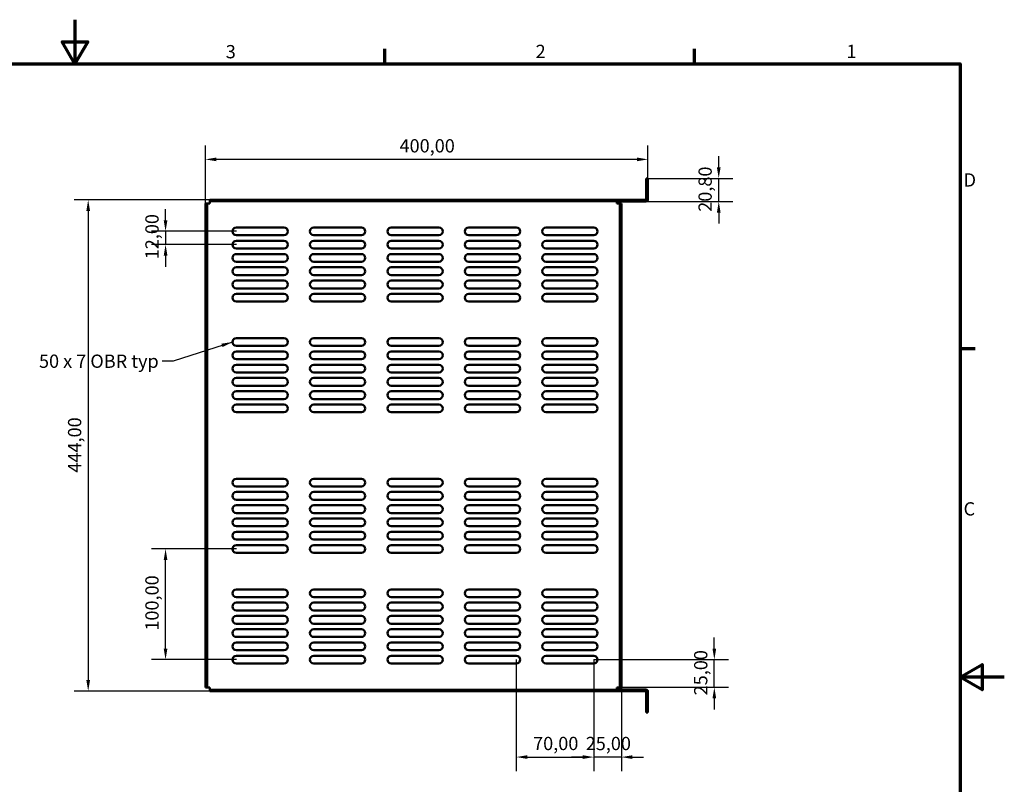
# Model space of a CAD drawing. Units: millimetres. Extents: x 0 to 1680, y 0 to 1188.
# Drawn here: x 790 to 1680, y 497 to 1188 of the extents above; entities that cross this region are included whole.
import ezdxf

# ---------------------------------------------------------------- set-up
doc = ezdxf.new("R2010")
doc.units = ezdxf.units.MM
doc.header["$LTSCALE"] = 4
doc.linetypes.add('DASHED', pattern=[0.2068, 0.1655, -0.0413])
for name, color, linetype, lineweight in [('Border (ISO)', 7, 'Continuous', 70), ('Dimension (ISO)', 7, 'Continuous', 25), ('Hidden (ISO)', 7, 'DASHED', 35), ('Symbol (ISO)', 7, 'Continuous', 25), ('Visible (ISO)', 7, 'Continuous', 50)]:
    doc.layers.add(name, color=color, linetype=linetype, lineweight=lineweight)
doc.styles.add('Note Text (ISO)', font='tahoma.ttf')
doc.dimstyles.new('Default (ISO)', dxfattribs={"dimscale": 4, "dimtxt": 3, "dimasz": 2.5, "dimexe": 3.175, "dimexo": 0, "dimgap": 0.762, "dimtad": 1, "dimrnd": 1e-08, "dimzin": 0, "dimtxsty": 'Note Text (ISO)', "dimcen": 0.09, "dimdle": 10, "dimclrd": 256, "dimclre": 256, "dimclrt": 256, "dimazin": 0, "dimtfac": 1.1684, "dimtmove": 0, "dimatfit": 3, "dimfxl": 1, "dimtolj": 1, "dimtzin": 0, "dimlwd": -1, "dimlwe": -1, "dimarcsym": 0})
doc.dimstyles.new('Default - Method 1b (ISO)$7', dxfattribs={"dimscale": 4, "dimtxt": 3, "dimasz": 2.5, "dimexe": 3.175, "dimexo": 0, "dimgap": 0.762, "dimtad": 1, "dimtoh": 1, "dimrnd": 1e-08, "dimtxsty": 'Note Text (ISO)', "dimcen": 0.09, "dimdle": 10, "dimclrd": 256, "dimclre": 256, "dimclrt": 256, "dimazin": 2, "dimtfac": 1.166667, "dimtmove": 0, "dimatfit": 3, "dimfxl": 1, "dimtolj": 1, "dimlwd": -1, "dimlwe": -1, "dimarcsym": 0})

# ---------------------------------------------------------------- blocks, each defined once
blk = doc.blocks.new('Borders Default Border')
at = {"layer": 'Border (ISO)'}
for p, q in [((280, 287), (280, 290.4)), ((350, 287), (350, 290.4)), ((410, 222.75), (413.4, 222.75))]:
    blk.add_line(p, q, dxfattribs=at)
at = {"layer": 'Border (ISO)', "flags": 128}
for points in [[(210, 297), (210, 287), (207.11, 292), (212.89, 292), (210, 287)], [(10, 10), (10, 287), (410, 287), (410, 10), (10, 10)], [(420, 148.5), (410, 148.5), (415, 151.39), (415, 145.61), (410, 148.5)]]:
    blk.add_lwpolyline(points, dxfattribs=at)
at = {"layer": 'Border (ISO)', "char_height": 3, "attachment_point": 7, "style": 'Note Text (ISO)'}
for s, insert in [('3', (244.07, 287.34)), ('2', (314.09, 287.4)), ('1', (384.32, 287.4)), ('D', (410.8, 258.37)), ('C', (410.79, 184.07))]:
    blk.add_mtext(s, dxfattribs=dict(at, insert=insert))
blk = doc.blocks.new('*D12')
at = {"layer": 'Defpoints', "color": 0, "transparency": 16777216}
for p in [(921.88, 709.79), (985.88, 709.79), (985.88, 609.79)]:
    blk.add_point(p, dxfattribs=at)
at = {"layer": 'Dimension (ISO)', "transparency": 16777216}
for p, q in [((985.88, 709.79), (909.18, 709.79)), ((921.88, 619.79), (921.88, 699.79)), ((985.88, 609.79), (909.18, 609.79))]:
    blk.add_line(p, q, dxfattribs=at)
for points in [[(920.21, 699.79), (923.54, 699.79), (921.88, 709.79)], [(920.21, 619.79), (923.54, 619.79), (921.88, 609.79)]]:
    blk.add_solid(points, dxfattribs=at)
at = {"layer": 'Dimension (ISO)', "transparency": 16777216, "insert": (903.6, 636.01), "char_height": 12, "attachment_point": 1, "rotation": 90, "style": 'Note Text (ISO)'}
blk.add_mtext('\\A1;100,00', dxfattribs=at)
blk = doc.blocks.new('*D13')
at = {"layer": 'Defpoints', "color": 0, "transparency": 16777216}
for p in [(985.88, 996.79), (921.88, 984.79), (985.88, 984.79)]:
    blk.add_point(p, dxfattribs=at)
at = {"layer": 'Dimension (ISO)', "transparency": 16777216}
for p, q in [((921.88, 1006.79), (921.88, 1016.79)), ((985.88, 996.79), (909.18, 996.79)), ((921.88, 996.79), (921.88, 984.79)), ((985.88, 984.79), (909.18, 984.79)), ((921.88, 974.79), (921.88, 964.79))]:
    blk.add_line(p, q, dxfattribs=at)
for points in [[(920.21, 1006.79), (923.54, 1006.79), (921.88, 996.79)], [(920.21, 974.79), (923.54, 974.79), (921.88, 984.79)]]:
    blk.add_solid(points, dxfattribs=at)
at = {"layer": 'Dimension (ISO)', "transparency": 16777216, "insert": (903.6, 971.51), "char_height": 12, "attachment_point": 1, "rotation": 90, "style": 'Note Text (ISO)'}
blk.add_mtext('\\A1;12,00', dxfattribs=at)
blk = doc.blocks.new('*D14')
at = {"layer": 'Defpoints', "color": 0, "transparency": 16777216}
for p in [(961.87, 1025.29), (851.94, 581.29), (961.87, 581.29)]:
    blk.add_point(p, dxfattribs=at)
at = {"layer": 'Dimension (ISO)', "transparency": 16777216}
for p, q in [((961.87, 1025.29), (839.24, 1025.29)), ((851.94, 1015.29), (851.94, 591.29)), ((961.87, 581.29), (839.24, 581.29))]:
    blk.add_line(p, q, dxfattribs=at)
for points in [[(850.27, 1015.29), (853.61, 1015.29), (851.94, 1025.29)], [(850.27, 591.29), (853.61, 591.29), (851.94, 581.29)]]:
    blk.add_solid(points, dxfattribs=at)
at = {"layer": 'Dimension (ISO)', "transparency": 16777216, "insert": (833.67, 778.76), "char_height": 12, "attachment_point": 1, "rotation": 90, "style": 'Note Text (ISO)'}
blk.add_mtext('\\A1;444,00', dxfattribs=at)
blk = doc.blocks.new('*D15')
at = {"layer": 'Defpoints', "color": 0, "transparency": 16777216}
for p in [(1308.88, 609.79), (1333.87, 586.79), (1308.88, 521.76)]:
    blk.add_point(p, dxfattribs=at)
at = {"layer": 'Dimension (ISO)', "transparency": 16777216}
for p, q in [((1308.88, 609.79), (1308.88, 509.06)), ((1333.87, 586.79), (1333.87, 509.06)), ((1298.88, 521.76), (1288.88, 521.76)), ((1333.87, 521.76), (1308.88, 521.76)), ((1343.87, 521.76), (1353.87, 521.76))]:
    blk.add_line(p, q, dxfattribs=at)
for points in [[(1298.88, 523.43), (1298.88, 520.09), (1308.88, 521.76)], [(1343.87, 523.43), (1343.87, 520.09), (1333.87, 521.76)]]:
    blk.add_solid(points, dxfattribs=at)
at = {"layer": 'Dimension (ISO)', "transparency": 16777216, "insert": (1301.63, 540.04), "char_height": 12, "attachment_point": 1, "style": 'Note Text (ISO)'}
blk.add_mtext('\\A1;25,00', dxfattribs=at)
blk = doc.blocks.new('*D16')
at = {"layer": 'Defpoints', "color": 0, "transparency": 16777216}
for p in [(1308.88, 609.79), (1417.87, 609.79), (1332.07, 584.79)]:
    blk.add_point(p, dxfattribs=at)
at = {"layer": 'Dimension (ISO)', "transparency": 16777216}
for p, q in [((1417.87, 619.79), (1417.87, 629.79)), ((1308.88, 609.79), (1430.57, 609.79)), ((1417.87, 584.79), (1417.87, 609.79)), ((1332.07, 584.79), (1430.57, 584.79)), ((1417.87, 574.79), (1417.87, 564.79))]:
    blk.add_line(p, q, dxfattribs=at)
for points in [[(1416.21, 619.79), (1419.54, 619.79), (1417.87, 609.79)], [(1416.21, 574.79), (1419.54, 574.79), (1417.87, 584.79)]]:
    blk.add_solid(points, dxfattribs=at)
at = {"layer": 'Dimension (ISO)', "transparency": 16777216, "insert": (1399.59, 577.54), "char_height": 12, "attachment_point": 1, "rotation": 90, "style": 'Note Text (ISO)'}
blk.add_mtext('\\A1;25,00', dxfattribs=at)
blk = doc.blocks.new('*D17')
at = {"layer": 'Defpoints', "color": 0, "transparency": 16777216}
for p in [(1357.87, 1044.59), (1421.87, 1044.59), (1356.07, 1023.79)]:
    blk.add_point(p, dxfattribs=at)
at = {"layer": 'Dimension (ISO)', "transparency": 16777216}
for p, q in [((1421.87, 1054.59), (1421.87, 1064.59)), ((1357.87, 1044.59), (1434.57, 1044.59)), ((1421.87, 1023.79), (1421.87, 1044.59)), ((1356.07, 1023.79), (1434.57, 1023.79)), ((1421.87, 1013.79), (1421.87, 1003.79))]:
    blk.add_line(p, q, dxfattribs=at)
for points in [[(1420.21, 1054.59), (1423.54, 1054.59), (1421.87, 1044.59)], [(1420.21, 1013.79), (1423.54, 1013.79), (1421.87, 1023.79)]]:
    blk.add_solid(points, dxfattribs=at)
at = {"layer": 'Dimension (ISO)', "transparency": 16777216, "insert": (1403.57, 1014.44), "char_height": 12, "attachment_point": 1, "rotation": 90, "style": 'Note Text (ISO)'}
blk.add_mtext('\\A1;20,80', dxfattribs=at)
blk = doc.blocks.new('*D18')
at = {"layer": 'Defpoints', "color": 0, "transparency": 16777216}
for p in [(1238.88, 609.79), (1308.88, 609.79), (1308.88, 521.79)]:
    blk.add_point(p, dxfattribs=at)
at = {"layer": 'Dimension (ISO)', "transparency": 16777216}
for p, q in [((1238.88, 609.79), (1238.88, 509.09)), ((1308.88, 609.79), (1308.88, 509.09)), ((1248.88, 521.79), (1298.88, 521.79))]:
    blk.add_line(p, q, dxfattribs=at)
for points in [[(1248.88, 523.45), (1248.88, 520.12), (1238.88, 521.79)], [(1298.88, 523.45), (1298.88, 520.12), (1308.88, 521.79)]]:
    blk.add_solid(points, dxfattribs=at)
at = {"layer": 'Dimension (ISO)', "transparency": 16777216, "insert": (1254.09, 540.06), "char_height": 12, "attachment_point": 1, "style": 'Note Text (ISO)'}
blk.add_mtext('\\A1;70,00', dxfattribs=at)
blk = doc.blocks.new('*D19')
at = {"layer": 'Defpoints', "color": 0, "transparency": 16777216}
for p in [(957.87, 1061.79), (1357.87, 1044.59), (957.87, 1021.79)]:
    blk.add_point(p, dxfattribs=at)
at = {"layer": 'Dimension (ISO)', "transparency": 16777216}
for p, q in [((957.87, 1021.79), (957.87, 1074.49)), ((1357.87, 1044.59), (1357.87, 1074.49)), ((1347.87, 1061.79), (967.87, 1061.79))]:
    blk.add_line(p, q, dxfattribs=at)
for points in [[(967.87, 1063.45), (967.87, 1060.12), (957.87, 1061.79)], [(1347.87, 1063.45), (1347.87, 1060.12), (1357.87, 1061.79)]]:
    blk.add_solid(points, dxfattribs=at)
at = {"layer": 'Dimension (ISO)', "transparency": 16777216, "insert": (1133.34, 1080.06), "char_height": 12, "attachment_point": 1, "style": 'Note Text (ISO)'}
blk.add_mtext('\\A1;400,00', dxfattribs=at)

msp = doc.modelspace()

# ---------------------------------------------------------------- linework, layer by layer
at = {"layer": 'Hidden (ISO)'}
for p, q in [((1357.873, 1041.038), (1356.373, 1041.038)), ((1329.873, 1023.788), (961.873, 1023.788)), ((1344.017, 1023.788), (1344.017, 1025.288)), ((1357.873, 1030.538), (1356.373, 1030.538)), ((961.873, 582.788), (1329.873, 582.788)), ((1344.017, 581.288), (1344.017, 582.788)), ((1357.873, 576.038), (1356.373, 576.038)), ((1357.873, 565.538), (1356.373, 565.538))]:
    msp.add_line(p, q, dxfattribs=at)
at = {"layer": 'Visible (ISO)'}
for p, q in [((1357.873, 1044.588), (1356.373, 1044.588)), ((1356.373, 1044.588), (1356.373, 1042.588)), ((1356.373, 1042.588), (1357.873, 1042.588)), ((1356.373, 1025.588), (1356.373, 1042.588)), ((1357.873, 1042.588), (1357.873, 1044.588)), ((1357.873, 1025.588), (1357.873, 1042.588)), ((961.873, 1025.288), (1329.873, 1025.288)), ((961.873, 1025.288), (961.873, 1023.488)), ((961.873, 1023.488), (961.873, 1021.788)), ((1347.873, 1025.288), (1329.873, 1025.288)), ((1329.873, 1023.488), (1329.873, 1025.288)), ((1329.873, 1023.788), (1347.873, 1023.788)), ((1329.873, 1021.788), (1329.873, 1023.488)), ((1356.073, 1025.288), (1347.873, 1025.288)), ((1347.873, 1025.288), (1347.873, 1023.788)), ((1347.873, 1023.788), (1356.073, 1023.788)), ((957.873, 1021.788), (957.873, 1019.788)), ((959.373, 1021.788), (957.873, 1021.788)), ((957.873, 1019.788), (959.373, 1019.788)), ((957.873, 586.788), (957.873, 1019.788)), ((959.673, 1021.788), (959.373, 1021.788)), ((959.373, 1019.788), (959.373, 1021.788)), ((959.373, 586.788), (959.373, 1019.788)), ((959.673, 1021.788), (961.873, 1021.788)), ((1332.073, 1021.788), (1329.873, 1021.788)), ((1332.073, 1021.788), (1332.373, 1021.788)), ((1333.873, 1021.788), (1332.373, 1021.788)), ((1332.373, 1021.788), (1332.373, 1019.788)), ((1332.373, 1019.788), (1333.873, 1019.788)), ((1332.373, 1019.788), (1332.373, 586.788)), ((1333.873, 1019.788), (1333.873, 1021.788)), ((1333.873, 1019.788), (1333.873, 586.788)), ((985.875, 1000.288), (1028.875, 1000.288)), ((1055.875, 1000.288), (1098.875, 1000.288)), ((1125.875, 1000.288), (1168.875, 1000.288)), ((1195.875, 1000.288), (1238.875, 1000.288)), ((1265.875, 1000.288), (1308.875, 1000.288)), ((1028.875, 993.288), (985.875, 993.288)), ((985.875, 988.288), (1028.875, 988.288)), ((1098.875, 993.288), (1055.875, 993.288)), ((1055.875, 988.288), (1098.875, 988.288)), ((1168.875, 993.288), (1125.875, 993.288)), ((1125.875, 988.288), (1168.875, 988.288)), ((1238.875, 993.288), (1195.875, 993.288)), ((1195.875, 988.288), (1238.875, 988.288)), ((1308.875, 993.288), (1265.875, 993.288)), ((1265.875, 988.288), (1308.875, 988.288)), ((1028.875, 981.288), (985.875, 981.288)), ((1098.875, 981.288), (1055.875, 981.288)), ((1168.875, 981.288), (1125.875, 981.288)), ((1238.875, 981.288), (1195.875, 981.288)), ((1308.875, 981.288), (1265.875, 981.288)), ((985.875, 976.288), (1028.875, 976.288)), ((1055.875, 976.288), (1098.875, 976.288)), ((1125.875, 976.288), (1168.875, 976.288)), ((1195.875, 976.288), (1238.875, 976.288)), ((1265.875, 976.288), (1308.875, 976.288)), ((1028.875, 969.288), (985.875, 969.288)), ((985.875, 964.288), (1028.875, 964.288)), ((1098.875, 969.288), (1055.875, 969.288)), ((1055.875, 964.288), (1098.875, 964.288)), ((1168.875, 969.288), (1125.875, 969.288)), ((1125.875, 964.288), (1168.875, 964.288)), ((1238.875, 969.288), (1195.875, 969.288)), ((1195.875, 964.288), (1238.875, 964.288)), ((1308.875, 969.288), (1265.875, 969.288)), ((1265.875, 964.288), (1308.875, 964.288)), ((1028.875, 957.288), (985.875, 957.288)), ((985.875, 952.288), (1028.875, 952.288)), ((1098.875, 957.288), (1055.875, 957.288)), ((1055.875, 952.288), (1098.875, 952.288)), ((1168.875, 957.288), (1125.875, 957.288)), ((1125.875, 952.288), (1168.875, 952.288)), ((1238.875, 957.288), (1195.875, 957.288)), ((1195.875, 952.288), (1238.875, 952.288)), ((1308.875, 957.288), (1265.875, 957.288)), ((1265.875, 952.288), (1308.875, 952.288)), ((1028.875, 945.288), (985.875, 945.288)), ((1098.875, 945.288), (1055.875, 945.288)), ((1168.875, 945.288), (1125.875, 945.288)), ((1238.875, 945.288), (1195.875, 945.288)), ((1308.875, 945.288), (1265.875, 945.288)), ((985.875, 940.288), (1028.875, 940.288)), ((1055.875, 940.288), (1098.875, 940.288)), ((1125.875, 940.288), (1168.875, 940.288)), ((1195.875, 940.288), (1238.875, 940.288)), ((1265.875, 940.288), (1308.875, 940.288)), ((1028.875, 933.288), (985.875, 933.288)), ((1098.875, 933.288), (1055.875, 933.288)), ((1168.875, 933.288), (1125.875, 933.288)), ((1238.875, 933.288), (1195.875, 933.288)), ((1308.875, 933.288), (1265.875, 933.288)), ((985.875, 900.288), (1028.875, 900.288)), ((1055.875, 900.288), (1098.875, 900.288)), ((1125.875, 900.288), (1168.875, 900.288)), ((1195.875, 900.288), (1238.875, 900.288)), ((1265.875, 900.288), (1308.875, 900.288)), ((1028.875, 893.288), (985.875, 893.288)), ((1098.875, 893.288), (1055.875, 893.288)), ((1168.875, 893.288), (1125.875, 893.288)), ((1238.875, 893.288), (1195.875, 893.288)), ((1308.875, 893.288), (1265.875, 893.288)), ((985.875, 888.288), (1028.875, 888.288)), ((1028.875, 881.288), (985.875, 881.288)), ((1055.875, 888.288), (1098.875, 888.288)), ((1098.875, 881.288), (1055.875, 881.288)), ((1125.875, 888.288), (1168.875, 888.288)), ((1168.875, 881.288), (1125.875, 881.288)), ((1195.875, 888.288), (1238.875, 888.288)), ((1238.875, 881.288), (1195.875, 881.288)), ((1265.875, 888.288), (1308.875, 888.288)), ((1308.875, 881.288), (1265.875, 881.288)), ((985.875, 876.288), (1028.875, 876.288)), ((1055.875, 876.288), (1098.875, 876.288)), ((1125.875, 876.288), (1168.875, 876.288)), ((1195.875, 876.288), (1238.875, 876.288)), ((1265.875, 876.288), (1308.875, 876.288)), ((1028.875, 869.288), (985.875, 869.288)), ((985.875, 864.288), (1028.875, 864.288)), ((1098.875, 869.288), (1055.875, 869.288)), ((1055.875, 864.288), (1098.875, 864.288)), ((1168.875, 869.288), (1125.875, 869.288)), ((1125.875, 864.288), (1168.875, 864.288)), ((1238.875, 869.288), (1195.875, 869.288)), ((1195.875, 864.288), (1238.875, 864.288)), ((1308.875, 869.288), (1265.875, 869.288)), ((1265.875, 864.288), (1308.875, 864.288)), ((1028.875, 857.288), (985.875, 857.288)), ((1098.875, 857.288), (1055.875, 857.288)), ((1168.875, 857.288), (1125.875, 857.288)), ((1238.875, 857.288), (1195.875, 857.288)), ((1308.875, 857.288), (1265.875, 857.288)), ((985.875, 852.288), (1028.875, 852.288)), ((1055.875, 852.288), (1098.875, 852.288)), ((1125.875, 852.288), (1168.875, 852.288)), ((1195.875, 852.288), (1238.875, 852.288)), ((1265.875, 852.288), (1308.875, 852.288)), ((1028.875, 845.288), (985.875, 845.288)), ((985.875, 840.288), (1028.875, 840.288)), ((1098.875, 845.288), (1055.875, 845.288)), ((1055.875, 840.288), (1098.875, 840.288)), ((1168.875, 845.288), (1125.875, 845.288)), ((1125.875, 840.288), (1168.875, 840.288)), ((1238.875, 845.288), (1195.875, 845.288)), ((1195.875, 840.288), (1238.875, 840.288)), ((1308.875, 845.288), (1265.875, 845.288)), ((1265.875, 840.288), (1308.875, 840.288)), ((1028.875, 833.288), (985.875, 833.288)), ((1098.875, 833.288), (1055.875, 833.288)), ((1168.875, 833.288), (1125.875, 833.288)), ((1238.875, 833.288), (1195.875, 833.288)), ((1308.875, 833.288), (1265.875, 833.288)), ((985.875, 773.288), (1028.875, 773.288)), ((1028.875, 766.288), (985.875, 766.288)), ((1055.875, 773.288), (1098.875, 773.288)), ((1098.875, 766.288), (1055.875, 766.288)), ((1125.875, 773.288), (1168.875, 773.288)), ((1168.875, 766.288), (1125.875, 766.288)), ((1195.875, 773.288), (1238.875, 773.288)), ((1238.875, 766.288), (1195.875, 766.288)), ((1265.875, 773.288), (1308.875, 773.288)), ((1308.875, 766.288), (1265.875, 766.288)), ((985.875, 761.288), (1028.875, 761.288)), ((1055.875, 761.288), (1098.875, 761.288)), ((1125.875, 761.288), (1168.875, 761.288)), ((1195.875, 761.288), (1238.875, 761.288)), ((1265.875, 761.288), (1308.875, 761.288)), ((1028.875, 754.288), (985.875, 754.288)), ((985.875, 749.288), (1028.875, 749.288)), ((1098.875, 754.288), (1055.875, 754.288)), ((1055.875, 749.288), (1098.875, 749.288)), ((1168.875, 754.288), (1125.875, 754.288)), ((1125.875, 749.288), (1168.875, 749.288)), ((1238.875, 754.288), (1195.875, 754.288)), ((1195.875, 749.288), (1238.875, 749.288)), ((1308.875, 754.288), (1265.875, 754.288)), ((1265.875, 749.288), (1308.875, 749.288)), ((1028.875, 742.288), (985.875, 742.288)), ((1098.875, 742.288), (1055.875, 742.288)), ((1168.875, 742.288), (1125.875, 742.288)), ((1238.875, 742.288), (1195.875, 742.288)), ((1308.875, 742.288), (1265.875, 742.288)), ((985.875, 737.288), (1028.875, 737.288)), ((1028.875, 730.288), (985.875, 730.288)), ((1055.875, 737.288), (1098.875, 737.288)), ((1098.875, 730.288), (1055.875, 730.288)), ((1125.875, 737.288), (1168.875, 737.288)), ((1168.875, 730.288), (1125.875, 730.288)), ((1195.875, 737.288), (1238.875, 737.288)), ((1238.875, 730.288), (1195.875, 730.288)), ((1265.875, 737.288), (1308.875, 737.288)), ((1308.875, 730.288), (1265.875, 730.288)), ((985.875, 725.288), (1028.875, 725.288)), ((1055.875, 725.288), (1098.875, 725.288)), ((1125.875, 725.288), (1168.875, 725.288)), ((1195.875, 725.288), (1238.875, 725.288)), ((1265.875, 725.288), (1308.875, 725.288)), ((1028.875, 718.288), (985.875, 718.288)), ((985.875, 713.288), (1028.875, 713.288)), ((1098.875, 718.288), (1055.875, 718.288)), ((1055.875, 713.288), (1098.875, 713.288)), ((1168.875, 718.288), (1125.875, 718.288)), ((1125.875, 713.288), (1168.875, 713.288)), ((1238.875, 718.288), (1195.875, 718.288)), ((1195.875, 713.288), (1238.875, 713.288)), ((1308.875, 718.288), (1265.875, 718.288)), ((1265.875, 713.288), (1308.875, 713.288)), ((1028.875, 706.288), (985.875, 706.288)), ((1098.875, 706.288), (1055.875, 706.288)), ((1168.875, 706.288), (1125.875, 706.288)), ((1238.875, 706.288), (1195.875, 706.288)), ((1308.875, 706.288), (1265.875, 706.288)), ((985.875, 673.288), (1028.875, 673.288)), ((1055.875, 673.288), (1098.875, 673.288)), ((1125.875, 673.288), (1168.875, 673.288)), ((1195.875, 673.288), (1238.875, 673.288)), ((1265.875, 673.288), (1308.875, 673.288)), ((1028.875, 666.288), (985.875, 666.288)), ((985.875, 661.288), (1028.875, 661.288)), ((1098.875, 666.288), (1055.875, 666.288)), ((1055.875, 661.288), (1098.875, 661.288)), ((1168.875, 666.288), (1125.875, 666.288)), ((1125.875, 661.288), (1168.875, 661.288)), ((1238.875, 666.288), (1195.875, 666.288)), ((1195.875, 661.288), (1238.875, 661.288)), ((1308.875, 666.288), (1265.875, 666.288)), ((1265.875, 661.288), (1308.875, 661.288)), ((1028.875, 654.288), (985.875, 654.288)), ((1098.875, 654.288), (1055.875, 654.288)), ((1168.875, 654.288), (1125.875, 654.288)), ((1238.875, 654.288), (1195.875, 654.288)), ((1308.875, 654.288), (1265.875, 654.288)), ((985.875, 649.288), (1028.875, 649.288)), ((1028.875, 642.288), (985.875, 642.288)), ((1055.875, 649.288), (1098.875, 649.288)), ((1098.875, 642.288), (1055.875, 642.288)), ((1125.875, 649.288), (1168.875, 649.288)), ((1168.875, 642.288), (1125.875, 642.288)), ((1195.875, 649.288), (1238.875, 649.288)), ((1238.875, 642.288), (1195.875, 642.288)), ((1265.875, 649.288), (1308.875, 649.288)), ((1308.875, 642.288), (1265.875, 642.288)), ((985.875, 637.288), (1028.875, 637.288)), ((1055.875, 637.288), (1098.875, 637.288)), ((1125.875, 637.288), (1168.875, 637.288)), ((1195.875, 637.288), (1238.875, 637.288)), ((1265.875, 637.288), (1308.875, 637.288)), ((1028.875, 630.288), (985.875, 630.288)), ((985.875, 625.288), (1028.875, 625.288)), ((1098.875, 630.288), (1055.875, 630.288)), ((1055.875, 625.288), (1098.875, 625.288)), ((1168.875, 630.288), (1125.875, 630.288)), ((1125.875, 625.288), (1168.875, 625.288)), ((1238.875, 630.288), (1195.875, 630.288)), ((1195.875, 625.288), (1238.875, 625.288)), ((1308.875, 630.288), (1265.875, 630.288)), ((1265.875, 625.288), (1308.875, 625.288)), ((1028.875, 618.288), (985.875, 618.288)), ((1098.875, 618.288), (1055.875, 618.288)), ((1168.875, 618.288), (1125.875, 618.288)), ((1238.875, 618.288), (1195.875, 618.288)), ((1308.875, 618.288), (1265.875, 618.288)), ((985.875, 613.288), (1028.875, 613.288)), ((1028.875, 606.288), (985.875, 606.288)), ((1055.875, 613.288), (1098.875, 613.288)), ((1098.875, 606.288), (1055.875, 606.288)), ((1125.875, 613.288), (1168.875, 613.288)), ((1168.875, 606.288), (1125.875, 606.288)), ((1195.875, 613.288), (1238.875, 613.288)), ((1238.875, 606.288), (1195.875, 606.288)), ((1265.875, 613.288), (1308.875, 613.288)), ((1308.875, 606.288), (1265.875, 606.288)), ((957.873, 586.788), (957.873, 584.788)), ((959.373, 586.788), (957.873, 586.788)), ((957.873, 584.788), (959.373, 584.788)), ((959.373, 584.788), (959.373, 586.788)), ((959.373, 584.788), (959.673, 584.788)), ((961.873, 584.788), (959.673, 584.788)), ((961.873, 584.788), (961.873, 583.088)), ((961.873, 583.088), (961.873, 581.288)), ((1329.873, 581.288), (961.873, 581.288)), ((1329.873, 584.788), (1332.073, 584.788)), ((1329.873, 583.088), (1329.873, 584.788)), ((1329.873, 581.288), (1329.873, 583.088)), ((1329.873, 582.788), (1347.873, 582.788)), ((1347.873, 581.288), (1329.873, 581.288)), ((1332.373, 584.788), (1332.073, 584.788)), ((1333.873, 586.788), (1332.373, 586.788)), ((1332.373, 586.788), (1332.373, 584.788)), ((1332.373, 584.788), (1333.873, 584.788)), ((1333.873, 584.788), (1333.873, 586.788)), ((1347.873, 581.288), (1347.873, 582.788)), ((1347.873, 582.788), (1356.073, 582.788)), ((1356.073, 581.288), (1347.873, 581.288)), ((1356.373, 580.988), (1356.373, 563.988)), ((1357.873, 563.988), (1357.873, 580.988)), ((1357.873, 563.988), (1356.373, 563.988)), ((1356.373, 563.988), (1356.373, 561.988)), ((1356.373, 561.988), (1357.873, 561.988)), ((1357.873, 561.988), (1357.873, 563.988))]:
    msp.add_line(p, q, dxfattribs=at)
for centre, radius, start, end in [((1356.073, 1025.588), 0.3, 270, 0), ((1356.073, 1025.588), 1.8, 270, 0), ((985.875, 996.788), 3.5, 90, 270), ((1028.875, 996.788), 3.5, 270, 90), ((1055.875, 996.788), 3.5, 90, 270), ((1098.875, 996.788), 3.5, 270, 90), ((1125.875, 996.788), 3.5, 90, 270), ((1168.875, 996.788), 3.5, 270, 90), ((1195.875, 996.788), 3.5, 90, 270), ((1238.875, 996.788), 3.5, 270, 90), ((1265.875, 996.788), 3.5, 90, 270), ((1308.875, 996.788), 3.5, 270, 90), ((985.875, 984.788), 3.5, 90, 270), ((1028.875, 984.788), 3.5, 270, 90), ((1055.875, 984.788), 3.5, 90, 270), ((1098.875, 984.788), 3.5, 270, 90), ((1125.875, 984.788), 3.5, 90, 270), ((1168.875, 984.788), 3.5, 270, 90), ((1195.875, 984.788), 3.5, 90, 270), ((1238.875, 984.788), 3.5, 270, 90), ((1265.875, 984.788), 3.5, 90, 270), ((1308.875, 984.788), 3.5, 270, 90), ((985.875, 972.788), 3.5, 90, 270), ((1028.875, 972.788), 3.5, 270, 90), ((1055.875, 972.788), 3.5, 90, 270), ((1098.875, 972.788), 3.5, 270, 90), ((1125.875, 972.788), 3.5, 90, 270), ((1168.875, 972.788), 3.5, 270, 90), ((1195.875, 972.788), 3.5, 90, 270), ((1238.875, 972.788), 3.5, 270, 90), ((1265.875, 972.788), 3.5, 90, 270), ((1308.875, 972.788), 3.5, 270, 90), ((985.875, 960.788), 3.5, 90, 270), ((1028.875, 960.788), 3.5, 270, 90), ((1055.875, 960.788), 3.5, 90, 270), ((1098.875, 960.788), 3.5, 270, 90), ((1125.875, 960.788), 3.5, 90, 270), ((1168.875, 960.788), 3.5, 270, 90), ((1195.875, 960.788), 3.5, 90, 270), ((1238.875, 960.788), 3.5, 270, 90), ((1265.875, 960.788), 3.5, 90, 270), ((1308.875, 960.788), 3.5, 270, 90), ((985.875, 948.788), 3.5, 90, 270), ((1028.875, 948.788), 3.5, 270, 90), ((1055.875, 948.788), 3.5, 90, 270), ((1098.875, 948.788), 3.5, 270, 90), ((1125.875, 948.788), 3.5, 90, 270), ((1168.875, 948.788), 3.5, 270, 90), ((1195.875, 948.788), 3.5, 90, 270), ((1238.875, 948.788), 3.5, 270, 90), ((1265.875, 948.788), 3.5, 90, 270), ((1308.875, 948.788), 3.5, 270, 90), ((985.875, 936.788), 3.5, 90, 270), ((1028.875, 936.788), 3.5, 270, 90), ((1055.875, 936.788), 3.5, 90, 270), ((1098.875, 936.788), 3.5, 270, 90), ((1125.875, 936.788), 3.5, 90, 270), ((1168.875, 936.788), 3.5, 270, 90), ((1195.875, 936.788), 3.5, 90, 270), ((1238.875, 936.788), 3.5, 270, 90), ((1265.875, 936.788), 3.5, 90, 270), ((1308.875, 936.788), 3.5, 270, 90), ((985.875, 896.788), 3.5, 90, 270), ((1028.875, 896.788), 3.5, 270, 90), ((1055.875, 896.788), 3.5, 90, 270), ((1098.875, 896.788), 3.5, 270, 90), ((1125.875, 896.788), 3.5, 90, 270), ((1168.875, 896.788), 3.5, 270, 90), ((1195.875, 896.788), 3.5, 90, 270), ((1238.875, 896.788), 3.5, 270, 90), ((1265.875, 896.788), 3.5, 90, 270), ((1308.875, 896.788), 3.5, 270, 90), ((985.875, 884.788), 3.5, 90, 270), ((1028.875, 884.788), 3.5, 270, 90), ((1055.875, 884.788), 3.5, 90, 270), ((1098.875, 884.788), 3.5, 270, 90), ((1125.875, 884.788), 3.5, 90, 270), ((1168.875, 884.788), 3.5, 270, 90), ((1195.875, 884.788), 3.5, 90, 270), ((1238.875, 884.788), 3.5, 270, 90), ((1265.875, 884.788), 3.5, 90, 270), ((1308.875, 884.788), 3.5, 270, 90), ((985.875, 872.788), 3.5, 90, 270), ((1028.875, 872.788), 3.5, 270, 90), ((1055.875, 872.788), 3.5, 90, 270), ((1098.875, 872.788), 3.5, 270, 90), ((1125.875, 872.788), 3.5, 90, 270), ((1168.875, 872.788), 3.5, 270, 90), ((1195.875, 872.788), 3.5, 90, 270), ((1238.875, 872.788), 3.5, 270, 90), ((1265.875, 872.788), 3.5, 90, 270), ((1308.875, 872.788), 3.5, 270, 90), ((985.875, 860.788), 3.5, 90, 270), ((1028.875, 860.788), 3.5, 270, 90), ((1055.875, 860.788), 3.5, 90, 270), ((1098.875, 860.788), 3.5, 270, 90), ((1125.875, 860.788), 3.5, 90, 270), ((1168.875, 860.788), 3.5, 270, 90), ((1195.875, 860.788), 3.5, 90, 270), ((1238.875, 860.788), 3.5, 270, 90), ((1265.875, 860.788), 3.5, 90, 270), ((1308.875, 860.788), 3.5, 270, 90), ((985.875, 848.788), 3.5, 90, 270), ((1028.875, 848.788), 3.5, 270, 90), ((1055.875, 848.788), 3.5, 90, 270), ((1098.875, 848.788), 3.5, 270, 90), ((1125.875, 848.788), 3.5, 90, 270), ((1168.875, 848.788), 3.5, 270, 90), ((1195.875, 848.788), 3.5, 90, 270), ((1238.875, 848.788), 3.5, 270, 90), ((1265.875, 848.788), 3.5, 90, 270), ((1308.875, 848.788), 3.5, 270, 90), ((985.875, 836.788), 3.5, 90, 270), ((1028.875, 836.788), 3.5, 270, 90), ((1055.875, 836.788), 3.5, 90, 270), ((1098.875, 836.788), 3.5, 270, 90), ((1125.875, 836.788), 3.5, 90, 270), ((1168.875, 836.788), 3.5, 270, 90), ((1195.875, 836.788), 3.5, 90, 270), ((1238.875, 836.788), 3.5, 270, 90), ((1265.875, 836.788), 3.5, 90, 270), ((1308.875, 836.788), 3.5, 270, 90), ((985.875, 769.788), 3.5, 90, 270), ((1028.875, 769.788), 3.5, 270, 90), ((1055.875, 769.788), 3.5, 90, 270), ((1098.875, 769.788), 3.5, 270, 90), ((1125.875, 769.788), 3.5, 90, 270), ((1168.875, 769.788), 3.5, 270, 90), ((1195.875, 769.788), 3.5, 90, 270), ((1238.875, 769.788), 3.5, 270, 90), ((1265.875, 769.788), 3.5, 90, 270), ((1308.875, 769.788), 3.5, 270, 90), ((985.875, 757.788), 3.5, 90, 270), ((1028.875, 757.788), 3.5, 270, 90), ((1055.875, 757.788), 3.5, 90, 270), ((1098.875, 757.788), 3.5, 270, 90), ((1125.875, 757.788), 3.5, 90, 270), ((1168.875, 757.788), 3.5, 270, 90), ((1195.875, 757.788), 3.5, 90, 270), ((1238.875, 757.788), 3.5, 270, 90), ((1265.875, 757.788), 3.5, 90, 270), ((1308.875, 757.788), 3.5, 270, 90), ((985.875, 745.788), 3.5, 90, 270), ((1028.875, 745.788), 3.5, 270, 90), ((1055.875, 745.788), 3.5, 90, 270), ((1098.875, 745.788), 3.5, 270, 90), ((1125.875, 745.788), 3.5, 90, 270), ((1168.875, 745.788), 3.5, 270, 90), ((1195.875, 745.788), 3.5, 90, 270), ((1238.875, 745.788), 3.5, 270, 90), ((1265.875, 745.788), 3.5, 90, 270), ((1308.875, 745.788), 3.5, 270, 90), ((985.875, 733.788), 3.5, 90, 270), ((1028.875, 733.788), 3.5, 270, 90), ((1055.875, 733.788), 3.5, 90, 270), ((1098.875, 733.788), 3.5, 270, 90), ((1125.875, 733.788), 3.5, 90, 270), ((1168.875, 733.788), 3.5, 270, 90), ((1195.875, 733.788), 3.5, 90, 270), ((1238.875, 733.788), 3.5, 270, 90), ((1265.875, 733.788), 3.5, 90, 270), ((1308.875, 733.788), 3.5, 270, 90), ((985.875, 721.788), 3.5, 90, 270), ((1028.875, 721.788), 3.5, 270, 90), ((1055.875, 721.788), 3.5, 90, 270), ((1098.875, 721.788), 3.5, 270, 90), ((1125.875, 721.788), 3.5, 90, 270), ((1168.875, 721.788), 3.5, 270, 90), ((1195.875, 721.788), 3.5, 90, 270), ((1238.875, 721.788), 3.5, 270, 90), ((1265.875, 721.788), 3.5, 90, 270), ((1308.875, 721.788), 3.5, 270, 90), ((985.875, 709.788), 3.5, 90, 270), ((1028.875, 709.788), 3.5, 270, 90), ((1055.875, 709.788), 3.5, 90, 270), ((1098.875, 709.788), 3.5, 270, 90), ((1125.875, 709.788), 3.5, 90, 270), ((1168.875, 709.788), 3.5, 270, 90), ((1195.875, 709.788), 3.5, 90, 270), ((1238.875, 709.788), 3.5, 270, 90), ((1265.875, 709.788), 3.5, 90, 270), ((1308.875, 709.788), 3.5, 270, 90), ((985.875, 669.788), 3.5, 90, 270), ((1028.875, 669.788), 3.5, 270, 90), ((1055.875, 669.788), 3.5, 90, 270), ((1098.875, 669.788), 3.5, 270, 90), ((1125.875, 669.788), 3.5, 90, 270), ((1168.875, 669.788), 3.5, 270, 90), ((1195.875, 669.788), 3.5, 90, 270), ((1238.875, 669.788), 3.5, 270, 90), ((1265.875, 669.788), 3.5, 90, 270), ((1308.875, 669.788), 3.5, 270, 90), ((985.875, 657.788), 3.5, 90, 270), ((1028.875, 657.788), 3.5, 270, 90), ((1055.875, 657.788), 3.5, 90, 270), ((1098.875, 657.788), 3.5, 270, 90), ((1125.875, 657.788), 3.5, 90, 270), ((1168.875, 657.788), 3.5, 270, 90), ((1195.875, 657.788), 3.5, 90, 270), ((1238.875, 657.788), 3.5, 270, 90), ((1265.875, 657.788), 3.5, 90, 270), ((1308.875, 657.788), 3.5, 270, 90), ((985.875, 645.788), 3.5, 90, 270), ((1028.875, 645.788), 3.5, 270, 90), ((1055.875, 645.788), 3.5, 90, 270), ((1098.875, 645.788), 3.5, 270, 90), ((1125.875, 645.788), 3.5, 90, 270), ((1168.875, 645.788), 3.5, 270, 90), ((1195.875, 645.788), 3.5, 90, 270), ((1238.875, 645.788), 3.5, 270, 90), ((1265.875, 645.788), 3.5, 90, 270), ((1308.875, 645.788), 3.5, 270, 90), ((985.875, 633.788), 3.5, 90, 270), ((1028.875, 633.788), 3.5, 270, 90), ((1055.875, 633.788), 3.5, 90, 270), ((1098.875, 633.788), 3.5, 270, 90), ((1125.875, 633.788), 3.5, 90, 270), ((1168.875, 633.788), 3.5, 270, 90), ((1195.875, 633.788), 3.5, 90, 270), ((1238.875, 633.788), 3.5, 270, 90), ((1265.875, 633.788), 3.5, 90, 270), ((1308.875, 633.788), 3.5, 270, 90), ((985.875, 621.788), 3.5, 90, 270), ((1028.875, 621.788), 3.5, 270, 90), ((1055.875, 621.788), 3.5, 90, 270), ((1098.875, 621.788), 3.5, 270, 90), ((1125.875, 621.788), 3.5, 90, 270), ((1168.875, 621.788), 3.5, 270, 90), ((1195.875, 621.788), 3.5, 90, 270), ((1238.875, 621.788), 3.5, 270, 90), ((1265.875, 621.788), 3.5, 90, 270), ((1308.875, 621.788), 3.5, 270, 90), ((985.875, 609.788), 3.5, 90, 270), ((1028.875, 609.788), 3.5, 270, 90), ((1055.875, 609.788), 3.5, 90, 270), ((1098.875, 609.788), 3.5, 270, 90), ((1125.875, 609.788), 3.5, 90, 270), ((1168.875, 609.788), 3.5, 270, 90), ((1195.875, 609.788), 3.5, 90, 270), ((1238.875, 609.788), 3.5, 270, 90), ((1265.875, 609.788), 3.5, 90, 270), ((1308.875, 609.788), 3.5, 270, 90), ((1356.073, 580.988), 1.8, 0, 90), ((1356.073, 580.988), 0.3, 0, 90)]:
    msp.add_arc(centre, radius, start, end, dxfattribs=at)

# ---------------------------------------------------------------- block references
at = {"xscale": 4, "yscale": 4, "zscale": 4}
msp.add_blockref('Borders Default Border', (0, 0), dxfattribs=at)

# ---------------------------------------------------------------- texts
at = {"layer": 'Symbol (ISO)', "insert": (915.681, 885.452), "char_height": 12, "width": 110.30471, "attachment_point": 3, "style": 'Note Text (ISO)'}
msp.add_mtext('\\fTahoma|b0|i0;50 x 7 OBR typ', dxfattribs=at)

# ---------------------------------------------------------------- dimensions: what is measured, and where the dimension line sits
at = {"layer": 'Dimension (ISO)'}
for base, p1, p2, angle, override, picture, middle in [((957.873, 1061.788), (1357.873, 1044.588), (957.873, 1021.788), 180, {"dimgap": 0.762, "dimdec": 2, "dimtol": 0, "dimlim": 0, "dimtp": 0, "dimtm": 0, "dimtdec": 2, "dimtofl": 0, "dimatfit": 1}, '*D19', (1157.873, 1061.788)), ((1421.873, 1044.588), (1356.073, 1023.788), (1357.873, 1044.588), 90, {"dimgap": 0.762, "dimdec": 2, "dimtol": 0, "dimlim": 0, "dimtp": 0, "dimtm": 0, "dimtdec": 2, "dimtofl": 1, "dimatfit": 1}, '*D17', (1421.873, 1034.188)), ((851.94, 581.288), (961.873, 1025.288), (961.873, 581.288), 270, {"dimgap": 0.762, "dimdec": 2, "dimtol": 0, "dimlim": 0, "dimtp": 0, "dimtm": 0, "dimtdec": 2, "dimtofl": 0, "dimatfit": 1}, '*D14', (851.94, 803.288)), ((921.875, 984.788), (985.875, 996.788), (985.875, 984.788), 90, {"dimgap": 0.762, "dimdec": 2, "dimtol": 0, "dimlim": 0, "dimtp": 0, "dimtm": 0, "dimtdec": 2, "dimtofl": 1, "dimatfit": 1}, '*D13', (921.875, 990.788)), ((921.875, 709.788), (985.875, 609.788), (985.875, 709.788), 90, {"dimgap": 0.762, "dimdec": 2, "dimtol": 0, "dimlim": 0, "dimtp": 0, "dimtm": 0, "dimtdec": 2, "dimtofl": 0, "dimatfit": 1}, '*D12', (921.875, 659.788)), ((1417.873, 609.788), (1332.073, 584.788), (1308.875, 609.788), 90, {"dimgap": 0.762, "dimdec": 2, "dimtol": 0, "dimlim": 0, "dimtp": 0, "dimtm": 0, "dimtdec": 2, "dimtofl": 1, "dimatfit": 1}, '*D16', (1417.873, 597.288)), ((1308.875, 521.788), (1238.875, 609.788), (1308.875, 609.788), 180, {"dimgap": 0.762, "dimdec": 2, "dimtol": 0, "dimlim": 0, "dimtp": 0, "dimtm": 0, "dimtdec": 2, "dimtofl": 0, "dimatfit": 1}, '*D18', (1273.875, 521.788)), ((1308.875, 521.761), (1333.873, 586.788), (1308.875, 609.788), 180, {"dimgap": 0.762, "dimdec": 2, "dimtol": 0, "dimlim": 0, "dimtp": 0, "dimtm": 0, "dimtdec": 2, "dimtofl": 1, "dimatfit": 1}, '*D15', (1321.374, 521.761))]:
    dim = msp.add_linear_dim(base=base, p1=p1, p2=p2, angle=angle, dimstyle='Default (ISO)', override=override, dxfattribs=at)
    dim.commit()
    dim.dimension.update_dxf_attribs({"geometry": picture, "text_midpoint": middle, "dimtype": 160})

# ---------------------------------------------------------------- leaders
at = {"layer": 'Symbol (ISO)', "annotation_type": 0, "has_hookline": 1, "hookline_direction": 1, "text_width": 108.87}
msp.add_leader([(982.375, 896.788), (928.729, 879.452), (918.729, 879.452)], dimstyle='Default - Method 1b (ISO)$7', override={"dimtad": 0}, dxfattribs=at)

doc.saveas('drawing.dxf')
